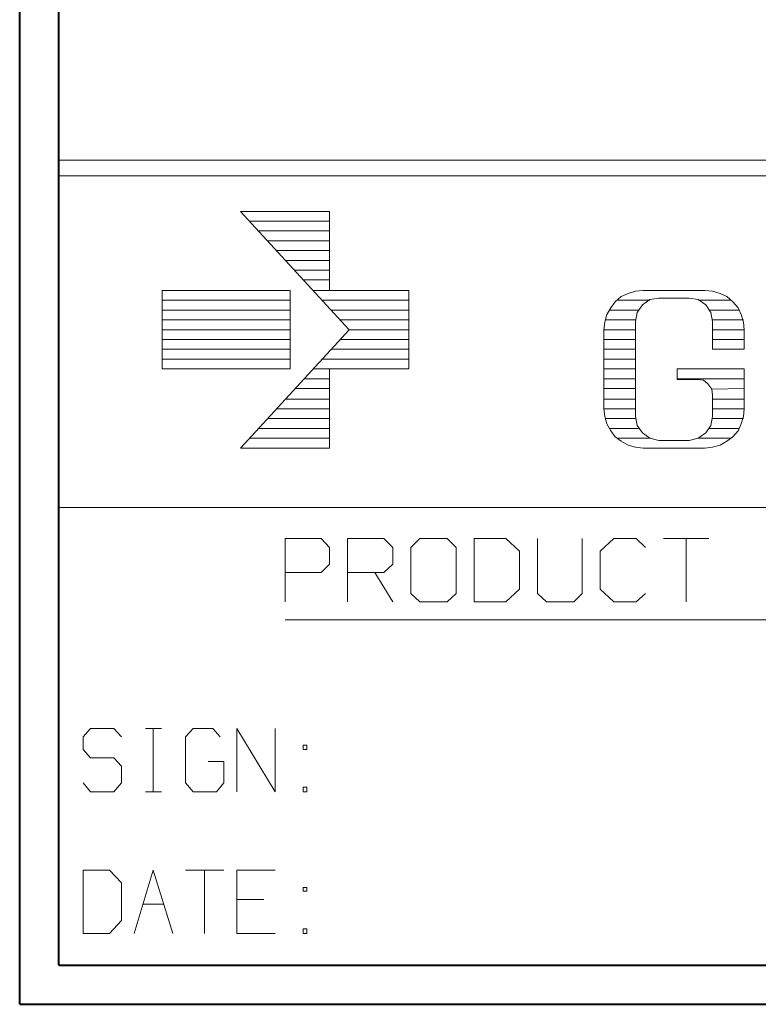
# Model space of a CAD drawing. Units: inches. Extents: x -3.33 to 3.47, y -2.58 to 2.58.
# Drawn here: x -3.33 to -2.65, y -2.58 to -1.67 of the extents above; entities that cross this region are included whole.
import ezdxf

# ---------------------------------------------------------------- set-up
doc = ezdxf.new("R2010")
doc.units = ezdxf.units.IN
doc.header["$MEASUREMENT"] = 0
doc.layers.add('Layer 1', color=7, linetype='Continuous')

msp = doc.modelspace()

# ---------------------------------------------------------------- linework, layer by layer
at = {"layer": 'Layer 1', "lineweight": 40}
for points in [[(-3.33056, -2.58056), (-3.33056, -2.58056), (-3.33056, 2.58264), (-3.33056, 2.58264)], [(-3.29444, -2.54444), (-3.29444, -2.54444), (-3.29444, 2.54653), (-3.29444, 2.54653)], [(-3.29444, -2.54444), (-3.29444, -2.54444), (3.43333, -2.54444), (3.43333, -2.54444)], [(-3.33056, -2.58056), (-3.33056, -2.58056), (3.46944, -2.58056), (3.46944, -2.58056)]]:
    msp.add_open_spline(points, degree=3, dxfattribs=at)
at = {"layer": 'Layer 1', "lineweight": 20}
for points in [[(3.43333, -1.80278), (3.43333, -1.80278), (-3.29444, -1.80278), (-3.29444, -1.80278)], [(3.43333, -1.81736), (3.43333, -1.81736), (-3.29444, -1.81736), (-3.29444, -1.81736)], [(-3.04514, -1.85), (-3.04514, -1.85), (-3.12708, -1.85), (-3.12708, -1.85)], [(-3.12708, -1.85), (-3.12708, -1.85), (-3.02708, -1.95903), (-3.02708, -1.95903)], [(-3.04514, -1.92292), (-3.04514, -1.92292), (-3.04514, -1.85), (-3.04514, -1.85)], [(-3.19931, -1.99514), (-3.19931, -1.99514), (-3.19931, -1.92292), (-3.19931, -1.92292)], [(-3.19931, -1.92292), (-3.19931, -1.92292), (-3.08125, -1.92292), (-3.08125, -1.92292)], [(-3.08125, -1.92292), (-3.08125, -1.92292), (-3.08125, -1.99514), (-3.08125, -1.99514)], [(-2.97222, -1.92292), (-2.97222, -1.92292), (-3.04514, -1.92292), (-3.04514, -1.92292)], [(-2.97222, -1.99514), (-2.97222, -1.99514), (-2.97222, -1.92292), (-2.97222, -1.92292)], [(-2.75625, -1.92292), (-2.75625, -1.92292), (-2.69931, -1.92292), (-2.69931, -1.92292)], [(-2.74167, -1.92986), (-2.74167, -1.92986), (-2.71389, -1.92986), (-2.71389, -1.92986)], [(-3.02708, -1.95903), (-3.02708, -1.95903), (-3.12708, -2.06806), (-3.12708, -2.06806)], [(-2.79236, -2.03194), (-2.79236, -2.03194), (-2.79236, -1.95903), (-2.79236, -1.95903)], [(-2.76319, -2.03889), (-2.76319, -2.03889), (-2.76319, -1.95139), (-2.76319, -1.95139)], [(-2.69236, -1.97708), (-2.69236, -1.97708), (-2.69236, -1.95139), (-2.69236, -1.95139)], [(-2.66319, -1.97708), (-2.66319, -1.97708), (-2.66319, -1.95903), (-2.66319, -1.95903)], [(-2.69236, -1.97708), (-2.69236, -1.97708), (-2.66319, -1.97708), (-2.66319, -1.97708)], [(-3.08125, -1.99514), (-3.08125, -1.99514), (-3.19931, -1.99514), (-3.19931, -1.99514)], [(-3.04514, -1.99514), (-3.04514, -1.99514), (-2.97222, -1.99514), (-2.97222, -1.99514)], [(-3.04514, -2.06806), (-3.04514, -2.06806), (-3.04514, -1.99514), (-3.04514, -1.99514)], [(-2.725, -1.99514), (-2.725, -1.99514), (-2.66319, -1.99514), (-2.66319, -1.99514)], [(-2.725, -2.00486), (-2.725, -2.00486), (-2.725, -1.99514), (-2.725, -1.99514)], [(-2.66319, -2.03194), (-2.66319, -2.03194), (-2.66319, -1.99514), (-2.66319, -1.99514)], [(-2.725, -2.00486), (-2.725, -2.00486), (-2.70625, -2.00486), (-2.70625, -2.00486)], [(-2.69236, -2.03889), (-2.69236, -2.03889), (-2.69236, -2.01944), (-2.69236, -2.01944)], [(-3.12708, -2.06806), (-3.12708, -2.06806), (-3.04514, -2.06806), (-3.04514, -2.06806)], [(-2.75625, -2.06806), (-2.75625, -2.06806), (-2.69931, -2.06806), (-2.69931, -2.06806)], [(-2.74167, -2.06111), (-2.74167, -2.06111), (-2.71389, -2.06111), (-2.71389, -2.06111)], [(-0.74861, -2.12292), (-0.74861, -2.12292), (-3.29444, -2.12292), (-3.29444, -2.12292)], [(-3.08611, -2.20972), (-3.08611, -2.20972), (-3.08611, -2.15139), (-3.08611, -2.15139)], [(-3.08611, -2.15139), (-3.08611, -2.15139), (-3.05278, -2.15139), (-3.05278, -2.15139)], [(-3.05278, -2.15139), (-3.05278, -2.15139), (-3.04514, -2.15972), (-3.04514, -2.15972)], [(-3.02847, -2.20972), (-3.02847, -2.20972), (-3.02847, -2.15139), (-3.02847, -2.15139)], [(-3.02847, -2.15139), (-3.02847, -2.15139), (-2.99514, -2.15139), (-2.99514, -2.15139)], [(-2.99514, -2.15139), (-2.99514, -2.15139), (-2.98681, -2.15972), (-2.98681, -2.15972)], [(-2.96181, -2.15139), (-2.96181, -2.15139), (-2.97014, -2.15972), (-2.97014, -2.15972)], [(-2.93681, -2.15139), (-2.93681, -2.15139), (-2.96181, -2.15139), (-2.96181, -2.15139)], [(-2.92847, -2.15972), (-2.92847, -2.15972), (-2.93681, -2.15139), (-2.93681, -2.15139)], [(-2.88264, -2.15139), (-2.88264, -2.15139), (-2.91181, -2.15139), (-2.91181, -2.15139)], [(-2.91181, -2.15139), (-2.91181, -2.15139), (-2.91181, -2.20972), (-2.91181, -2.20972)], [(-2.87014, -2.16319), (-2.87014, -2.16319), (-2.88264, -2.15139), (-2.88264, -2.15139)], [(-2.85347, -2.15139), (-2.85347, -2.15139), (-2.85347, -2.20208), (-2.85347, -2.20208)], [(-2.8125, -2.20208), (-2.8125, -2.20208), (-2.8125, -2.15139), (-2.8125, -2.15139)], [(-2.78333, -2.15139), (-2.78333, -2.15139), (-2.79583, -2.16319), (-2.79583, -2.16319)], [(-2.7625, -2.15139), (-2.7625, -2.15139), (-2.78333, -2.15139), (-2.78333, -2.15139)], [(-2.75417, -2.15972), (-2.75417, -2.15972), (-2.7625, -2.15139), (-2.7625, -2.15139)], [(-2.7375, -2.15139), (-2.7375, -2.15139), (-2.69583, -2.15139), (-2.69583, -2.15139)], [(-2.71667, -2.15139), (-2.71667, -2.15139), (-2.71667, -2.20972), (-2.71667, -2.20972)], [(-3.04514, -2.15972), (-3.04514, -2.15972), (-3.04514, -2.175), (-3.04514, -2.175)], [(-2.98681, -2.15972), (-2.98681, -2.15972), (-2.98681, -2.175), (-2.98681, -2.175)], [(-2.97014, -2.15972), (-2.97014, -2.15972), (-2.97014, -2.20208), (-2.97014, -2.20208)], [(-2.92847, -2.20208), (-2.92847, -2.20208), (-2.92847, -2.15972), (-2.92847, -2.15972)], [(-2.87014, -2.19792), (-2.87014, -2.19792), (-2.87014, -2.16319), (-2.87014, -2.16319)], [(-2.79583, -2.16319), (-2.79583, -2.16319), (-2.79583, -2.19792), (-2.79583, -2.19792)], [(-3.04514, -2.175), (-3.04514, -2.175), (-3.05278, -2.18264), (-3.05278, -2.18264)], [(-2.98681, -2.175), (-2.98681, -2.175), (-2.99514, -2.18264), (-2.99514, -2.18264)], [(-3.05278, -2.18264), (-3.05278, -2.18264), (-3.08611, -2.18264), (-3.08611, -2.18264)], [(-2.99514, -2.18264), (-2.99514, -2.18264), (-3.02847, -2.18264), (-3.02847, -2.18264)], [(-3.00347, -2.18264), (-3.00347, -2.18264), (-2.98681, -2.20972), (-2.98681, -2.20972)], [(-2.97014, -2.20208), (-2.97014, -2.20208), (-2.96181, -2.20972), (-2.96181, -2.20972)], [(-2.93681, -2.20972), (-2.93681, -2.20972), (-2.92847, -2.20208), (-2.92847, -2.20208)], [(-2.88264, -2.20972), (-2.88264, -2.20972), (-2.87014, -2.19792), (-2.87014, -2.19792)], [(-2.85347, -2.20208), (-2.85347, -2.20208), (-2.84514, -2.20972), (-2.84514, -2.20972)], [(-2.82014, -2.20972), (-2.82014, -2.20972), (-2.8125, -2.20208), (-2.8125, -2.20208)], [(-2.79583, -2.19792), (-2.79583, -2.19792), (-2.78333, -2.20972), (-2.78333, -2.20972)], [(-2.7625, -2.20972), (-2.7625, -2.20972), (-2.75417, -2.20208), (-2.75417, -2.20208)], [(-2.96181, -2.20972), (-2.96181, -2.20972), (-2.93681, -2.20972), (-2.93681, -2.20972)], [(-2.91181, -2.20972), (-2.91181, -2.20972), (-2.88264, -2.20972), (-2.88264, -2.20972)], [(-2.84514, -2.20972), (-2.84514, -2.20972), (-2.82014, -2.20972), (-2.82014, -2.20972)], [(-2.78333, -2.20972), (-2.78333, -2.20972), (-2.7625, -2.20972), (-2.7625, -2.20972)], [(-3.26528, -2.32639), (-3.26528, -2.32639), (-3.27222, -2.33403), (-3.27222, -2.33403)], [(-3.24375, -2.32639), (-3.24375, -2.32639), (-3.26528, -2.32639), (-3.26528, -2.32639)], [(-3.23681, -2.33403), (-3.23681, -2.33403), (-3.24375, -2.32639), (-3.24375, -2.32639)], [(-3.21458, -2.32639), (-3.21458, -2.32639), (-3.2, -2.32639), (-3.2, -2.32639)], [(-3.20764, -2.38472), (-3.20764, -2.38472), (-3.20764, -2.32639), (-3.20764, -2.32639)], [(-3.17083, -2.32639), (-3.17083, -2.32639), (-3.17778, -2.33403), (-3.17778, -2.33403)], [(-3.15278, -2.32639), (-3.15278, -2.32639), (-3.17083, -2.32639), (-3.17083, -2.32639)], [(-3.14583, -2.33403), (-3.14583, -2.33403), (-3.15278, -2.32639), (-3.15278, -2.32639)], [(-3.13056, -2.38472), (-3.13056, -2.38472), (-3.13056, -2.32639), (-3.13056, -2.32639)], [(-3.13056, -2.32639), (-3.13056, -2.32639), (-3.09514, -2.38472), (-3.09514, -2.38472)], [(-3.09514, -2.38472), (-3.09514, -2.38472), (-3.09514, -2.32639), (-3.09514, -2.32639)], [(-3.27222, -2.33403), (-3.27222, -2.33403), (-3.27222, -2.34583), (-3.27222, -2.34583)], [(-3.17778, -2.33403), (-3.17778, -2.33403), (-3.17778, -2.37639), (-3.17778, -2.37639)], [(-3.27222, -2.34583), (-3.27222, -2.34583), (-3.26528, -2.35347), (-3.26528, -2.35347)], [(-3.06597, -2.34167), (-3.06597, -2.34167), (-3.06944, -2.34167), (-3.06944, -2.34167)], [(-3.06944, -2.34167), (-3.06944, -2.34167), (-3.06944, -2.34583), (-3.06944, -2.34583)], [(-3.06944, -2.34583), (-3.06944, -2.34583), (-3.06597, -2.34583), (-3.06597, -2.34583)], [(-3.06597, -2.34583), (-3.06597, -2.34583), (-3.06597, -2.34167), (-3.06597, -2.34167)], [(-3.26528, -2.35347), (-3.26528, -2.35347), (-3.24375, -2.35347), (-3.24375, -2.35347)], [(-3.24375, -2.35347), (-3.24375, -2.35347), (-3.23681, -2.36111), (-3.23681, -2.36111)], [(-3.14236, -2.35694), (-3.14236, -2.35694), (-3.15694, -2.35694), (-3.15694, -2.35694)], [(-3.14236, -2.37639), (-3.14236, -2.37639), (-3.14236, -2.35694), (-3.14236, -2.35694)], [(-3.23681, -2.36111), (-3.23681, -2.36111), (-3.23681, -2.37639), (-3.23681, -2.37639)], [(-3.26528, -2.38472), (-3.26528, -2.38472), (-3.27222, -2.37639), (-3.27222, -2.37639)], [(-3.23681, -2.37639), (-3.23681, -2.37639), (-3.24375, -2.38472), (-3.24375, -2.38472)], [(-3.17778, -2.37639), (-3.17778, -2.37639), (-3.17083, -2.38472), (-3.17083, -2.38472)], [(-3.14931, -2.38472), (-3.14931, -2.38472), (-3.14236, -2.37639), (-3.14236, -2.37639)], [(-3.24375, -2.38472), (-3.24375, -2.38472), (-3.26528, -2.38472), (-3.26528, -2.38472)], [(-3.21458, -2.38472), (-3.21458, -2.38472), (-3.2, -2.38472), (-3.2, -2.38472)], [(-3.17083, -2.38472), (-3.17083, -2.38472), (-3.14931, -2.38472), (-3.14931, -2.38472)], [(-3.06597, -2.38056), (-3.06597, -2.38056), (-3.06944, -2.38056), (-3.06944, -2.38056)], [(-3.06944, -2.38056), (-3.06944, -2.38056), (-3.06944, -2.38472), (-3.06944, -2.38472)], [(-3.06944, -2.38472), (-3.06944, -2.38472), (-3.06597, -2.38472), (-3.06597, -2.38472)], [(-3.06597, -2.38472), (-3.06597, -2.38472), (-3.06597, -2.38056), (-3.06597, -2.38056)], [(-3.24792, -2.45694), (-3.24792, -2.45694), (-3.27222, -2.45694), (-3.27222, -2.45694)], [(-3.27222, -2.45694), (-3.27222, -2.45694), (-3.27222, -2.51528), (-3.27222, -2.51528)], [(-3.23681, -2.46875), (-3.23681, -2.46875), (-3.24792, -2.45694), (-3.24792, -2.45694)], [(-3.225, -2.51528), (-3.225, -2.51528), (-3.20764, -2.45694), (-3.20764, -2.45694)], [(-3.20764, -2.45694), (-3.20764, -2.45694), (-3.18958, -2.51528), (-3.18958, -2.51528)], [(-3.17778, -2.45694), (-3.17778, -2.45694), (-3.14236, -2.45694), (-3.14236, -2.45694)], [(-3.16042, -2.45694), (-3.16042, -2.45694), (-3.16042, -2.51528), (-3.16042, -2.51528)], [(-3.09514, -2.45694), (-3.09514, -2.45694), (-3.13056, -2.45694), (-3.13056, -2.45694)], [(-3.13056, -2.45694), (-3.13056, -2.45694), (-3.13056, -2.51528), (-3.13056, -2.51528)], [(-3.23681, -2.50347), (-3.23681, -2.50347), (-3.23681, -2.46875), (-3.23681, -2.46875)], [(-3.06597, -2.47292), (-3.06597, -2.47292), (-3.06944, -2.47292), (-3.06944, -2.47292)], [(-3.06944, -2.47292), (-3.06944, -2.47292), (-3.06944, -2.47639), (-3.06944, -2.47639)], [(-3.06944, -2.47639), (-3.06944, -2.47639), (-3.06597, -2.47639), (-3.06597, -2.47639)], [(-3.06597, -2.47639), (-3.06597, -2.47639), (-3.06597, -2.47292), (-3.06597, -2.47292)], [(-3.10556, -2.48403), (-3.10556, -2.48403), (-3.13056, -2.48403), (-3.13056, -2.48403)], [(-3.21667, -2.48819), (-3.21667, -2.48819), (-3.19792, -2.48819), (-3.19792, -2.48819)], [(-3.24792, -2.51528), (-3.24792, -2.51528), (-3.23681, -2.50347), (-3.23681, -2.50347)], [(-3.06597, -2.51111), (-3.06597, -2.51111), (-3.06944, -2.51111), (-3.06944, -2.51111)], [(-3.06944, -2.51111), (-3.06944, -2.51111), (-3.06944, -2.51528), (-3.06944, -2.51528)], [(-3.06597, -2.51528), (-3.06597, -2.51528), (-3.06597, -2.51111), (-3.06597, -2.51111)], [(-3.27222, -2.51528), (-3.27222, -2.51528), (-3.24792, -2.51528), (-3.24792, -2.51528)], [(-3.13056, -2.51528), (-3.13056, -2.51528), (-3.09514, -2.51528), (-3.09514, -2.51528)], [(-3.06944, -2.51528), (-3.06944, -2.51528), (-3.06597, -2.51528), (-3.06597, -2.51528)]]:
    msp.add_open_spline(points, degree=3, dxfattribs=at)
at = {"layer": 'Layer 1', "lineweight": 13}
for points in [[(-3.04514, -1.85903), (-3.04514, -1.85903), (-3.11875, -1.85903), (-3.11875, -1.85903)], [(-3.04514, -1.86806), (-3.04514, -1.86806), (-3.11042, -1.86806), (-3.11042, -1.86806)], [(-3.04514, -1.87708), (-3.04514, -1.87708), (-3.10208, -1.87708), (-3.10208, -1.87708)], [(-3.04514, -1.88611), (-3.04514, -1.88611), (-3.09375, -1.88611), (-3.09375, -1.88611)], [(-3.04514, -1.89514), (-3.04514, -1.89514), (-3.08542, -1.89514), (-3.08542, -1.89514)], [(-3.04514, -1.90417), (-3.04514, -1.90417), (-3.07708, -1.90417), (-3.07708, -1.90417)], [(-3.04514, -1.91319), (-3.04514, -1.91319), (-3.06875, -1.91319), (-3.06875, -1.91319)], [(-3.04514, -1.92292), (-3.04514, -1.92292), (-3.06042, -1.92292), (-3.06042, -1.92292)], [(-3.08125, -1.93194), (-3.08125, -1.93194), (-3.19931, -1.93194), (-3.19931, -1.93194)], [(-2.97222, -1.93194), (-2.97222, -1.93194), (-3.05208, -1.93194), (-3.05208, -1.93194)], [(-2.75, -1.93194), (-2.75, -1.93194), (-2.77986, -1.93194), (-2.77986, -1.93194)], [(-2.675, -1.93194), (-2.675, -1.93194), (-2.70486, -1.93194), (-2.70486, -1.93194)], [(-3.08125, -1.94097), (-3.08125, -1.94097), (-3.19931, -1.94097), (-3.19931, -1.94097)], [(-2.97222, -1.94097), (-2.97222, -1.94097), (-3.04375, -1.94097), (-3.04375, -1.94097)], [(-2.76042, -1.94097), (-2.76042, -1.94097), (-2.7875, -1.94097), (-2.7875, -1.94097)], [(-2.66806, -1.94097), (-2.66806, -1.94097), (-2.69514, -1.94097), (-2.69514, -1.94097)], [(-3.08125, -1.95), (-3.08125, -1.95), (-3.19931, -1.95), (-3.19931, -1.95)], [(-2.97222, -1.95), (-2.97222, -1.95), (-3.03542, -1.95), (-3.03542, -1.95)], [(-2.76319, -1.95), (-2.76319, -1.95), (-2.79097, -1.95), (-2.79097, -1.95)], [(-2.66389, -1.95), (-2.66389, -1.95), (-2.69236, -1.95), (-2.69236, -1.95)], [(-3.08125, -1.95903), (-3.08125, -1.95903), (-3.19931, -1.95903), (-3.19931, -1.95903)], [(-2.97222, -1.95903), (-2.97222, -1.95903), (-3.02708, -1.95903), (-3.02708, -1.95903)], [(-2.76319, -1.95903), (-2.76319, -1.95903), (-2.79236, -1.95903), (-2.79236, -1.95903)], [(-2.66319, -1.95903), (-2.66319, -1.95903), (-2.69236, -1.95903), (-2.69236, -1.95903)], [(-3.08125, -1.96806), (-3.08125, -1.96806), (-3.19931, -1.96806), (-3.19931, -1.96806)], [(-2.97222, -1.96806), (-2.97222, -1.96806), (-3.03542, -1.96806), (-3.03542, -1.96806)], [(-2.76319, -1.96806), (-2.76319, -1.96806), (-2.79236, -1.96806), (-2.79236, -1.96806)], [(-2.66319, -1.96806), (-2.66319, -1.96806), (-2.69236, -1.96806), (-2.69236, -1.96806)], [(-3.08125, -1.97708), (-3.08125, -1.97708), (-3.19931, -1.97708), (-3.19931, -1.97708)], [(-2.97222, -1.97708), (-2.97222, -1.97708), (-3.04375, -1.97708), (-3.04375, -1.97708)], [(-2.76319, -1.97708), (-2.76319, -1.97708), (-2.79236, -1.97708), (-2.79236, -1.97708)], [(-2.66319, -1.97708), (-2.66319, -1.97708), (-2.69236, -1.97708), (-2.69236, -1.97708)], [(-3.08125, -1.98611), (-3.08125, -1.98611), (-3.19931, -1.98611), (-3.19931, -1.98611)], [(-2.97222, -1.98611), (-2.97222, -1.98611), (-3.05208, -1.98611), (-3.05208, -1.98611)], [(-2.76319, -1.98611), (-2.76319, -1.98611), (-2.79236, -1.98611), (-2.79236, -1.98611)], [(-3.08125, -1.99514), (-3.08125, -1.99514), (-3.19931, -1.99514), (-3.19931, -1.99514)], [(-2.97222, -1.99514), (-2.97222, -1.99514), (-3.06042, -1.99514), (-3.06042, -1.99514)], [(-2.76319, -1.99514), (-2.76319, -1.99514), (-2.79236, -1.99514), (-2.79236, -1.99514)], [(-3.04514, -2.00417), (-3.04514, -2.00417), (-3.06875, -2.00417), (-3.06875, -2.00417)], [(-2.76319, -2.00417), (-2.76319, -2.00417), (-2.79236, -2.00417), (-2.79236, -2.00417)], [(-2.66319, -2.00417), (-2.66319, -2.00417), (-2.725, -2.00417), (-2.725, -2.00417)], [(-3.07708, -2.01319), (-3.07708, -2.01319), (-3.04514, -2.01319), (-3.04514, -2.01319)], [(-2.76319, -2.01319), (-2.76319, -2.01319), (-2.79236, -2.01319), (-2.79236, -2.01319)], [(-2.66319, -2.01319), (-2.66319, -2.01319), (-2.69306, -2.01389), (-2.69306, -2.01389)], [(-3.04514, -2.02292), (-3.04514, -2.02292), (-3.08542, -2.02292), (-3.08542, -2.02292)], [(-2.76319, -2.02292), (-2.76319, -2.02292), (-2.79236, -2.02292), (-2.79236, -2.02292)], [(-2.66319, -2.02292), (-2.66319, -2.02292), (-2.69236, -2.02292), (-2.69236, -2.02292)], [(-3.09375, -2.03194), (-3.09375, -2.03194), (-3.04514, -2.03194), (-3.04514, -2.03194)], [(-2.76319, -2.03194), (-2.76319, -2.03194), (-2.79236, -2.03194), (-2.79236, -2.03194)], [(-2.66319, -2.03194), (-2.66319, -2.03194), (-2.69236, -2.03194), (-2.69236, -2.03194)], [(-3.04514, -2.04097), (-3.04514, -2.04097), (-3.10208, -2.04097), (-3.10208, -2.04097)], [(-2.76319, -2.04097), (-2.76319, -2.04097), (-2.79097, -2.04097), (-2.79097, -2.04097)], [(-2.66389, -2.04097), (-2.66389, -2.04097), (-2.69236, -2.04097), (-2.69236, -2.04097)], [(-3.11042, -2.05), (-3.11042, -2.05), (-3.04514, -2.05), (-3.04514, -2.05)], [(-2.76042, -2.05), (-2.76042, -2.05), (-2.7875, -2.05), (-2.7875, -2.05)], [(-2.66806, -2.05), (-2.66806, -2.05), (-2.69514, -2.05), (-2.69514, -2.05)], [(-3.04514, -2.05903), (-3.04514, -2.05903), (-3.11875, -2.05903), (-3.11875, -2.05903)], [(-2.75, -2.05903), (-2.75, -2.05903), (-2.77986, -2.05903), (-2.77986, -2.05903)], [(-2.675, -2.05903), (-2.675, -2.05903), (-2.70556, -2.05903), (-2.70556, -2.05903)], [(-3.12708, -2.06806), (-3.12708, -2.06806), (-3.04514, -2.06806), (-3.04514, -2.06806)], [(-2.75625, -2.06806), (-2.75625, -2.06806), (-2.69931, -2.06806), (-2.69931, -2.06806)], [(-3.08611, -2.22639), (-3.08611, -2.22639), (-2.22917, -2.22639), (-2.22917, -2.22639)]]:
    msp.add_open_spline(points, degree=3, dxfattribs=at)
at = {"layer": 'Layer 1', "lineweight": 20}
for points, knots in [([(-2.75625, -1.92292), (-2.75625, -1.92292), (-2.76319, -1.92361), (-2.76319, -1.92361), (-2.76319, -1.92361), (-2.76319, -1.92361), (-2.77014, -1.92569), (-2.77014, -1.92569), (-2.77014, -1.92569), (-2.77014, -1.92569), (-2.77639, -1.92847), (-2.77639, -1.92847), (-2.77639, -1.92847), (-2.77639, -1.92847), (-2.78194, -1.93333), (-2.78194, -1.93333), (-2.78194, -1.93333), (-2.78194, -1.93333), (-2.78611, -1.93889), (-2.78611, -1.93889), (-2.78611, -1.93889), (-2.78611, -1.93889), (-2.78958, -1.94514), (-2.78958, -1.94514), (-2.78958, -1.94514), (-2.78958, -1.94514), (-2.79167, -1.95208), (-2.79167, -1.95208), (-2.79167, -1.95208), (-2.79167, -1.95208), (-2.79236, -1.95903), (-2.79236, -1.95903)], [0, 0, 0, 0, 0.111111, 0.111111, 0.111111, 0.111111, 0.222222, 0.222222, 0.222222, 0.222222, 0.333333, 0.333333, 0.333333, 0.333333, 0.444444, 0.444444, 0.444444, 0.444444, 0.555556, 0.555556, 0.555556, 0.555556, 0.666667, 0.666667, 0.666667, 0.666667, 0.777778, 0.777778, 0.777778, 0.777778, 1, 1, 1, 1]), ([(-2.66319, -1.95903), (-2.66319, -1.95903), (-2.66389, -1.95208), (-2.66389, -1.95208), (-2.66389, -1.95208), (-2.66389, -1.95208), (-2.66597, -1.94514), (-2.66597, -1.94514), (-2.66597, -1.94514), (-2.66597, -1.94514), (-2.66875, -1.93889), (-2.66875, -1.93889), (-2.66875, -1.93889), (-2.66875, -1.93889), (-2.67361, -1.93333), (-2.67361, -1.93333), (-2.67361, -1.93333), (-2.67361, -1.93333), (-2.67917, -1.92847), (-2.67917, -1.92847), (-2.67917, -1.92847), (-2.67917, -1.92847), (-2.68542, -1.92569), (-2.68542, -1.92569), (-2.68542, -1.92569), (-2.68542, -1.92569), (-2.69236, -1.92361), (-2.69236, -1.92361), (-2.69236, -1.92361), (-2.69236, -1.92361), (-2.69931, -1.92292), (-2.69931, -1.92292)], [0, 0, 0, 0, 0.111111, 0.111111, 0.111111, 0.111111, 0.222222, 0.222222, 0.222222, 0.222222, 0.333333, 0.333333, 0.333333, 0.333333, 0.444444, 0.444444, 0.444444, 0.444444, 0.555556, 0.555556, 0.555556, 0.555556, 0.666667, 0.666667, 0.666667, 0.666667, 0.777778, 0.777778, 0.777778, 0.777778, 1, 1, 1, 1]), ([(-2.74167, -1.92986), (-2.74167, -1.92986), (-2.75, -1.93125), (-2.75, -1.93125), (-2.75, -1.93125), (-2.75, -1.93125), (-2.75694, -1.93611), (-2.75694, -1.93611), (-2.75694, -1.93611), (-2.75694, -1.93611), (-2.76181, -1.94306), (-2.76181, -1.94306), (-2.76181, -1.94306), (-2.76181, -1.94306), (-2.76319, -1.95139), (-2.76319, -1.95139)], [0, 0, 0, 0, 0.2, 0.2, 0.2, 0.2, 0.4, 0.4, 0.4, 0.4, 0.6, 0.6, 0.6, 0.6, 1, 1, 1, 1]), ([(-2.69236, -1.95139), (-2.69236, -1.95139), (-2.69375, -1.94306), (-2.69375, -1.94306), (-2.69375, -1.94306), (-2.69375, -1.94306), (-2.69861, -1.93611), (-2.69861, -1.93611), (-2.69861, -1.93611), (-2.69861, -1.93611), (-2.70556, -1.93125), (-2.70556, -1.93125), (-2.70556, -1.93125), (-2.70556, -1.93125), (-2.71389, -1.92986), (-2.71389, -1.92986)], [0, 0, 0, 0, 0.2, 0.2, 0.2, 0.2, 0.4, 0.4, 0.4, 0.4, 0.6, 0.6, 0.6, 0.6, 1, 1, 1, 1]), ([(-2.69236, -2.01944), (-2.69236, -2.01944), (-2.69306, -2.01389), (-2.69306, -2.01389), (-2.69306, -2.01389), (-2.69306, -2.01389), (-2.69653, -2.00903), (-2.69653, -2.00903), (-2.69653, -2.00903), (-2.69653, -2.00903), (-2.70069, -2.00556), (-2.70069, -2.00556), (-2.70069, -2.00556), (-2.70069, -2.00556), (-2.70625, -2.00486), (-2.70625, -2.00486)], [0, 0, 0, 0, 0.2, 0.2, 0.2, 0.2, 0.4, 0.4, 0.4, 0.4, 0.6, 0.6, 0.6, 0.6, 1, 1, 1, 1]), ([(-2.79236, -2.03194), (-2.79236, -2.03194), (-2.79167, -2.03889), (-2.79167, -2.03889), (-2.79167, -2.03889), (-2.79167, -2.03889), (-2.78958, -2.04583), (-2.78958, -2.04583), (-2.78958, -2.04583), (-2.78958, -2.04583), (-2.78611, -2.05208), (-2.78611, -2.05208), (-2.78611, -2.05208), (-2.78611, -2.05208), (-2.78194, -2.05764), (-2.78194, -2.05764), (-2.78194, -2.05764), (-2.78194, -2.05764), (-2.77639, -2.06181), (-2.77639, -2.06181), (-2.77639, -2.06181), (-2.77639, -2.06181), (-2.77014, -2.06528), (-2.77014, -2.06528), (-2.77014, -2.06528), (-2.77014, -2.06528), (-2.76319, -2.06736), (-2.76319, -2.06736), (-2.76319, -2.06736), (-2.76319, -2.06736), (-2.75625, -2.06806), (-2.75625, -2.06806)], [0, 0, 0, 0, 0.111111, 0.111111, 0.111111, 0.111111, 0.222222, 0.222222, 0.222222, 0.222222, 0.333333, 0.333333, 0.333333, 0.333333, 0.444444, 0.444444, 0.444444, 0.444444, 0.555556, 0.555556, 0.555556, 0.555556, 0.666667, 0.666667, 0.666667, 0.666667, 0.777778, 0.777778, 0.777778, 0.777778, 1, 1, 1, 1]), ([(-2.69931, -2.06806), (-2.69931, -2.06806), (-2.69236, -2.06736), (-2.69236, -2.06736), (-2.69236, -2.06736), (-2.69236, -2.06736), (-2.68542, -2.06528), (-2.68542, -2.06528), (-2.68542, -2.06528), (-2.68542, -2.06528), (-2.67917, -2.06181), (-2.67917, -2.06181), (-2.67917, -2.06181), (-2.67917, -2.06181), (-2.67361, -2.05764), (-2.67361, -2.05764), (-2.67361, -2.05764), (-2.67361, -2.05764), (-2.66875, -2.05208), (-2.66875, -2.05208), (-2.66875, -2.05208), (-2.66875, -2.05208), (-2.66597, -2.04583), (-2.66597, -2.04583), (-2.66597, -2.04583), (-2.66597, -2.04583), (-2.66389, -2.03889), (-2.66389, -2.03889), (-2.66389, -2.03889), (-2.66389, -2.03889), (-2.66319, -2.03194), (-2.66319, -2.03194)], [0, 0, 0, 0, 0.111111, 0.111111, 0.111111, 0.111111, 0.222222, 0.222222, 0.222222, 0.222222, 0.333333, 0.333333, 0.333333, 0.333333, 0.444444, 0.444444, 0.444444, 0.444444, 0.555556, 0.555556, 0.555556, 0.555556, 0.666667, 0.666667, 0.666667, 0.666667, 0.777778, 0.777778, 0.777778, 0.777778, 1, 1, 1, 1]), ([(-2.76319, -2.03889), (-2.76319, -2.03889), (-2.76181, -2.04722), (-2.76181, -2.04722), (-2.76181, -2.04722), (-2.76181, -2.04722), (-2.75694, -2.05417), (-2.75694, -2.05417), (-2.75694, -2.05417), (-2.75694, -2.05417), (-2.75, -2.05903), (-2.75, -2.05903), (-2.75, -2.05903), (-2.75, -2.05903), (-2.74167, -2.06111), (-2.74167, -2.06111)], [0, 0, 0, 0, 0.2, 0.2, 0.2, 0.2, 0.4, 0.4, 0.4, 0.4, 0.6, 0.6, 0.6, 0.6, 1, 1, 1, 1]), ([(-2.71389, -2.06111), (-2.71389, -2.06111), (-2.70556, -2.05903), (-2.70556, -2.05903), (-2.70556, -2.05903), (-2.70556, -2.05903), (-2.69861, -2.05417), (-2.69861, -2.05417), (-2.69861, -2.05417), (-2.69861, -2.05417), (-2.69375, -2.04722), (-2.69375, -2.04722), (-2.69375, -2.04722), (-2.69375, -2.04722), (-2.69236, -2.03889), (-2.69236, -2.03889)], [0, 0, 0, 0, 0.2, 0.2, 0.2, 0.2, 0.4, 0.4, 0.4, 0.4, 0.6, 0.6, 0.6, 0.6, 1, 1, 1, 1])]:
    msp.add_open_spline(points, degree=3, knots=knots, dxfattribs=at)

doc.saveas('drawing.dxf')
